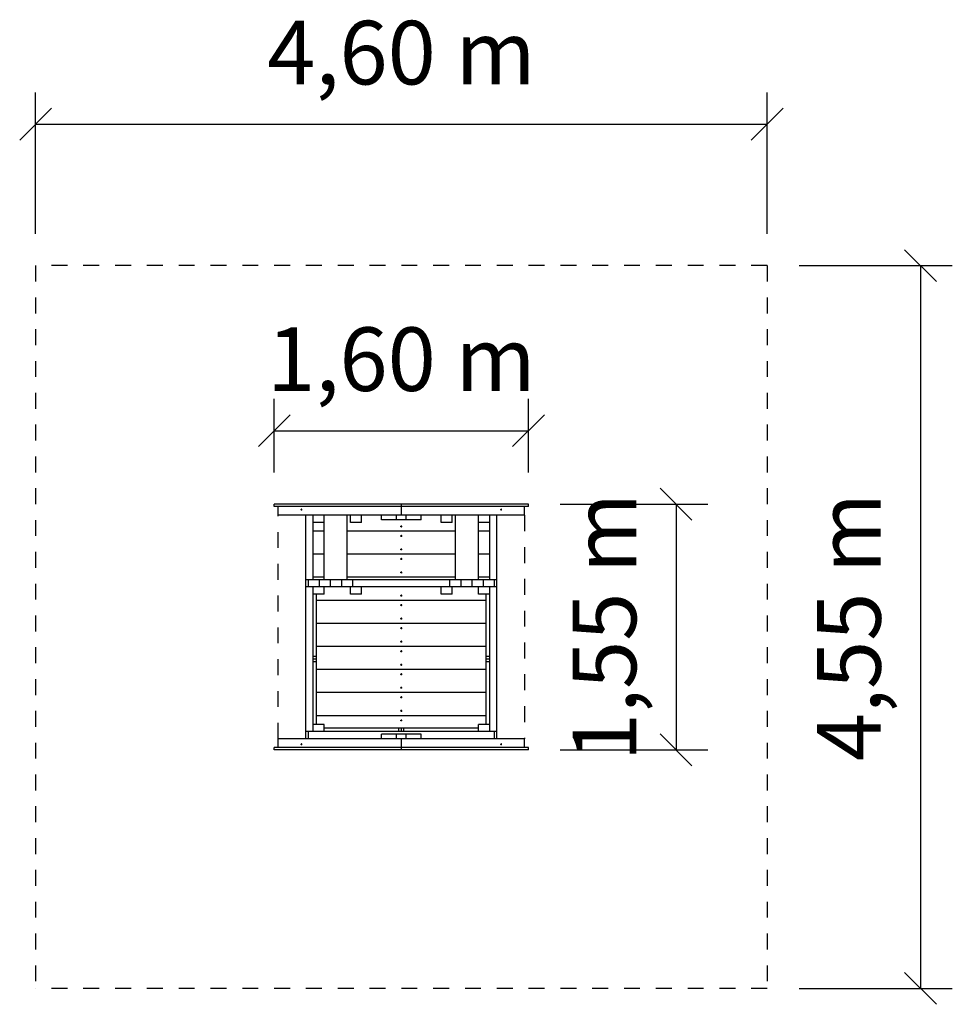
# Model space of a CAD drawing. Extents: x 27.07 to 32.93, y 18.98 to 25.17.
import ezdxf
from ezdxf.enums import TextEntityAlignment as Align

# ---------------------------------------------------------------- set-up
doc = ezdxf.new("R2010")
doc.units = 0
doc.linetypes.add('DASHED', pattern=[0.01905, 0.0127, -0.00635])
doc.layers.add('DHPSTAB', color=32, linetype='Continuous')
doc.layers.add('TITLE_BLOCK', color=7, linetype='Continuous')
doc.styles.add('ARIAL', font='ARIAL.TTF')

# ---------------------------------------------------------------- blocks, each defined once
blk = doc.blocks.new('SLASH')
at = {"color": 0, "linetype": 'Continuous'}
blk.add_line((-0.0127, -0.0127), (0.0127, 0.0127), dxfattribs=at)

msp = doc.modelspace()

# ---------------------------------------------------------------- linework, layer by layer
at = {"layer": 'DHPSTAB', "color": 5, "linetype": 'DASHED'}
for p, q in [((27.1666, 23.6249), (27.1666, 19.0799)), ((31.7666, 23.6249), (27.1666, 23.6249)), ((31.7666, 23.6249), (31.7666, 19.0799)), ((31.7666, 19.0799), (27.1666, 19.0799))]:
    msp.add_line(p, q, dxfattribs=at)
at = {"layer": 'DHPSTAB', "color": 32, "linetype": 'Continuous'}
for p, q in [((29.4666, 22.1249), (28.6676, 22.1249)), ((28.6676, 22.1099), (28.6676, 22.1249)), ((29.4666, 22.1099), (28.6676, 22.1099)), ((28.6923, 22.0549), (28.6923, 22.1099)), ((30.2657, 22.1249), (29.4666, 22.1249)), ((29.4666, 22.0549), (29.4666, 22.1249)), ((30.2657, 22.1099), (29.4666, 22.1099)), ((30.2409, 22.0549), (30.2409, 22.1099)), ((30.2657, 22.1099), (30.2657, 22.1249)), ((29.4666, 22.0549), (28.6923, 22.0549)), ((28.8369, 22.0899), (28.8372, 22.0914)), ((28.8372, 22.0884), (28.8369, 22.0899)), ((28.8412, 22.0899), (28.8369, 22.0899)), ((28.8372, 22.0914), (28.838, 22.0925)), ((28.8409, 22.0914), (28.8372, 22.0914)), ((28.838, 22.0873), (28.8372, 22.0884)), ((28.8409, 22.0884), (28.8372, 22.0884)), ((28.8391, 22.0929), (28.838, 22.0925)), ((28.8401, 22.0925), (28.838, 22.0925)), ((28.8391, 22.0869), (28.838, 22.0873)), ((28.8401, 22.0873), (28.838, 22.0873)), ((28.8401, 22.0925), (28.8391, 22.0929)), ((28.8401, 22.0873), (28.8391, 22.0869)), ((28.8409, 22.0914), (28.8401, 22.0925)), ((28.8401, 22.0873), (28.8409, 22.0884)), ((28.8412, 22.0899), (28.8409, 22.0914)), ((28.8409, 22.0884), (28.8412, 22.0899)), ((28.8666, 20.6499), (28.8666, 22.0549)), ((28.9116, 21.6499), (28.9116, 22.0549)), ((28.9816, 21.6499), (28.9816, 22.0549)), ((29.1266, 21.6499), (29.1266, 22.0549)), ((29.1466, 22.0099), (29.1466, 22.0549)), ((29.2166, 22.0099), (29.2166, 22.0549)), ((29.3416, 22.0269), (29.3416, 22.0549)), ((29.4366, 22.0269), (29.4366, 22.0549)), ((30.2409, 22.0549), (29.4666, 22.0549)), ((29.4966, 22.0269), (29.4966, 22.0549)), ((29.5916, 22.0269), (29.5916, 22.0549)), ((29.7166, 22.0099), (29.7166, 22.0549)), ((29.7866, 22.0099), (29.7866, 22.0549)), ((29.8066, 21.6499), (29.8066, 22.0549)), ((29.9516, 21.6499), (29.9516, 22.0549)), ((30.0216, 21.6499), (30.0216, 22.0549)), ((30.0666, 20.6499), (30.0666, 22.0549)), ((30.0921, 22.0899), (30.0924, 22.0914)), ((30.0963, 22.0899), (30.0921, 22.0899)), ((30.0924, 22.0884), (30.0921, 22.0899)), ((30.0924, 22.0914), (30.0931, 22.0925)), ((30.096, 22.0914), (30.0924, 22.0914)), ((30.096, 22.0884), (30.0924, 22.0884)), ((30.0931, 22.0873), (30.0924, 22.0884)), ((30.0942, 22.0929), (30.0931, 22.0925)), ((30.0953, 22.0925), (30.0931, 22.0925)), ((30.0953, 22.0873), (30.0931, 22.0873)), ((30.0942, 22.0869), (30.0931, 22.0873)), ((30.0953, 22.0925), (30.0942, 22.0929)), ((30.0953, 22.0873), (30.0942, 22.0869)), ((30.096, 22.0914), (30.0953, 22.0925)), ((30.0953, 22.0873), (30.096, 22.0884)), ((30.0963, 22.0899), (30.096, 22.0914)), ((30.096, 22.0884), (30.0963, 22.0899)), ((28.9816, 22.0099), (28.9116, 22.0099)), ((29.2166, 22.0099), (29.1466, 22.0099)), ((29.4366, 22.0269), (29.3416, 22.0269)), ((29.4966, 22.0269), (29.4366, 22.0269)), ((29.4636, 21.9849), (29.464, 21.9864)), ((29.464, 21.9834), (29.4636, 21.9849)), ((29.4651, 21.9875), (29.464, 21.9864)), ((29.4651, 21.9823), (29.464, 21.9834)), ((29.4666, 21.9879), (29.4651, 21.9875)), ((29.4666, 21.9819), (29.4651, 21.9823)), ((29.4681, 21.9875), (29.4666, 21.9879)), ((29.4681, 21.9823), (29.4666, 21.9819)), ((29.4692, 21.9864), (29.4681, 21.9875)), ((29.4681, 21.9823), (29.4692, 21.9834)), ((29.4696, 21.9849), (29.4692, 21.9864)), ((29.4692, 21.9834), (29.4696, 21.9849)), ((29.5916, 22.0269), (29.4966, 22.0269)), ((29.7866, 22.0099), (29.7166, 22.0099)), ((30.0216, 22.0099), (29.9516, 22.0099)), ((28.9816, 21.9549), (28.9116, 21.9549)), ((29.8066, 21.9549), (29.1266, 21.9549)), ((29.4636, 21.9249), (29.464, 21.9264)), ((29.464, 21.9234), (29.4636, 21.9249)), ((29.464, 21.9264), (29.4651, 21.9275)), ((29.4651, 21.9223), (29.464, 21.9234)), ((29.4666, 21.9279), (29.4651, 21.9275)), ((29.4666, 21.9219), (29.4651, 21.9223)), ((29.4681, 21.9275), (29.4666, 21.9279)), ((29.4681, 21.9223), (29.4666, 21.9219)), ((29.4692, 21.9264), (29.4681, 21.9275)), ((29.4681, 21.9223), (29.4692, 21.9234)), ((29.4696, 21.9249), (29.4692, 21.9264)), ((29.4692, 21.9234), (29.4696, 21.9249)), ((30.0216, 21.9549), (29.9516, 21.9549)), ((28.9816, 21.8099), (28.9116, 21.8099)), ((29.8066, 21.8099), (29.1266, 21.8099)), ((29.4636, 21.8399), (29.464, 21.8414)), ((29.464, 21.8384), (29.4636, 21.8399)), ((29.4651, 21.8425), (29.464, 21.8414)), ((29.4651, 21.8373), (29.464, 21.8384)), ((29.4666, 21.8429), (29.4651, 21.8425)), ((29.4666, 21.8369), (29.4651, 21.8373)), ((29.4681, 21.8425), (29.4666, 21.8429)), ((29.4681, 21.8373), (29.4666, 21.8369)), ((29.4692, 21.8414), (29.4681, 21.8425)), ((29.4692, 21.8384), (29.4681, 21.8373)), ((29.4696, 21.8399), (29.4692, 21.8414)), ((29.4692, 21.8384), (29.4696, 21.8399)), ((30.0216, 21.8099), (29.9516, 21.8099)), ((29.4636, 21.7799), (29.464, 21.7814)), ((29.464, 21.7784), (29.4636, 21.7799)), ((29.4651, 21.7825), (29.464, 21.7814)), ((29.4651, 21.7773), (29.464, 21.7784)), ((29.4666, 21.7829), (29.4651, 21.7825)), ((29.4666, 21.7769), (29.4651, 21.7773)), ((29.4681, 21.7825), (29.4666, 21.7829)), ((29.4681, 21.7773), (29.4666, 21.7769)), ((29.4692, 21.7814), (29.4681, 21.7825)), ((29.4692, 21.7784), (29.4681, 21.7773)), ((29.4696, 21.7799), (29.4692, 21.7814)), ((29.4692, 21.7784), (29.4696, 21.7799)), ((29.4636, 21.6949), (29.464, 21.6964)), ((29.464, 21.6934), (29.4636, 21.6949)), ((29.4651, 21.6975), (29.464, 21.6964)), ((29.4651, 21.6923), (29.464, 21.6934)), ((29.4666, 21.6979), (29.4651, 21.6975)), ((29.4666, 21.6919), (29.4651, 21.6923)), ((29.4681, 21.6975), (29.4666, 21.6979)), ((29.4681, 21.6923), (29.4666, 21.6919)), ((29.4692, 21.6964), (29.4681, 21.6975)), ((29.4692, 21.6934), (29.4681, 21.6923)), ((29.4696, 21.6949), (29.4692, 21.6964)), ((29.4692, 21.6934), (29.4696, 21.6949)), ((28.8815, 21.6499), (28.8666, 21.6499)), ((28.8815, 21.6049), (28.8815, 21.6499)), ((30.0518, 21.6499), (28.8815, 21.6499)), ((28.9816, 21.6649), (28.9116, 21.6649)), ((28.9515, 21.6049), (28.9515, 21.6499)), ((29.0215, 21.6049), (29.0215, 21.6499)), ((29.0915, 21.6049), (29.0915, 21.6499)), ((29.8066, 21.6649), (29.1266, 21.6649)), ((29.1615, 21.6049), (29.1615, 21.6499)), ((29.7718, 21.6049), (29.7718, 21.6499)), ((29.8418, 21.6049), (29.8418, 21.6499)), ((29.9118, 21.6049), (29.9118, 21.6499)), ((30.0216, 21.6649), (29.9516, 21.6649)), ((29.9818, 21.6049), (29.9818, 21.6499)), ((30.0518, 21.6049), (30.0518, 21.6499)), ((30.0666, 21.6499), (30.0518, 21.6499)), ((28.8815, 21.6049), (28.8666, 21.6049)), ((30.0518, 21.6049), (28.8815, 21.6049)), ((28.9116, 20.6949), (28.9116, 21.6049)), ((28.9816, 21.5599), (28.9116, 21.5599)), ((28.9326, 21.5599), (28.9116, 21.5599)), ((28.9326, 21.1672), (28.9326, 21.5599)), ((28.9816, 21.5599), (28.9816, 21.6049)), ((29.1466, 21.5599), (29.1466, 21.6049)), ((29.2166, 21.5599), (29.1466, 21.5599)), ((29.2166, 21.5599), (29.2166, 21.6049)), ((29.4636, 21.5499), (29.464, 21.5514)), ((29.464, 21.5484), (29.4636, 21.5499)), ((29.4651, 21.5525), (29.464, 21.5514)), ((29.4651, 21.5473), (29.464, 21.5484)), ((29.4666, 21.5529), (29.4651, 21.5525)), ((29.4666, 21.5469), (29.4651, 21.5473)), ((29.4681, 21.5525), (29.4666, 21.5529)), ((29.4681, 21.5473), (29.4666, 21.5469)), ((29.4692, 21.5514), (29.4681, 21.5525)), ((29.4681, 21.5473), (29.4692, 21.5484)), ((29.4696, 21.5499), (29.4692, 21.5514)), ((29.4692, 21.5484), (29.4696, 21.5499)), ((29.7166, 21.5599), (29.7166, 21.6049)), ((29.7866, 21.5599), (29.7166, 21.5599)), ((29.7866, 21.5599), (29.7866, 21.6049)), ((29.9516, 21.5599), (29.9516, 21.6049)), ((30.0216, 21.5599), (29.9516, 21.5599)), ((30.0216, 21.5599), (30.0006, 21.5599)), ((30.0006, 21.1672), (30.0006, 21.5599)), ((30.0216, 20.6949), (30.0216, 21.6049)), ((30.0666, 21.6049), (30.0518, 21.6049)), ((30.0006, 21.5199), (28.9326, 21.5199)), ((29.4636, 21.4899), (29.464, 21.4914)), ((29.464, 21.4884), (29.4636, 21.4899)), ((29.4651, 21.4925), (29.464, 21.4914)), ((29.4651, 21.4873), (29.464, 21.4884)), ((29.4666, 21.4929), (29.4651, 21.4925)), ((29.4666, 21.4869), (29.4651, 21.4873)), ((29.4681, 21.4925), (29.4666, 21.4929)), ((29.4681, 21.4873), (29.4666, 21.4869)), ((29.4692, 21.4914), (29.4681, 21.4925)), ((29.4681, 21.4873), (29.4692, 21.4884)), ((29.4696, 21.4899), (29.4692, 21.4914)), ((29.4692, 21.4884), (29.4696, 21.4899)), ((30.0006, 21.3749), (28.9326, 21.3749)), ((29.4636, 21.4049), (29.464, 21.4064)), ((29.464, 21.4034), (29.4636, 21.4049)), ((29.464, 21.4064), (29.4651, 21.4075)), ((29.4651, 21.4023), (29.464, 21.4034)), ((29.4666, 21.4079), (29.4651, 21.4075)), ((29.4666, 21.4019), (29.4651, 21.4023)), ((29.4681, 21.4075), (29.4666, 21.4079)), ((29.4681, 21.4023), (29.4666, 21.4019)), ((29.4692, 21.4064), (29.4681, 21.4075)), ((29.4692, 21.4034), (29.4681, 21.4023)), ((29.4696, 21.4049), (29.4692, 21.4064)), ((29.4692, 21.4034), (29.4696, 21.4049)), ((29.4636, 21.3449), (29.464, 21.3464)), ((29.464, 21.3434), (29.4636, 21.3449)), ((29.464, 21.3464), (29.4651, 21.3475)), ((29.4651, 21.3423), (29.464, 21.3434)), ((29.4666, 21.3479), (29.4651, 21.3475)), ((29.4666, 21.3419), (29.4651, 21.3423)), ((29.4681, 21.3475), (29.4666, 21.3479)), ((29.4681, 21.3423), (29.4666, 21.3419)), ((29.4692, 21.3464), (29.4681, 21.3475)), ((29.4681, 21.3423), (29.4692, 21.3434)), ((29.4696, 21.3449), (29.4692, 21.3464)), ((29.4692, 21.3434), (29.4696, 21.3449)), ((29.4636, 21.2599), (29.464, 21.2614)), ((29.464, 21.2584), (29.4636, 21.2599)), ((29.464, 21.2614), (29.4651, 21.2625)), ((29.4651, 21.2573), (29.464, 21.2584)), ((29.4666, 21.2629), (29.4651, 21.2625)), ((29.4666, 21.2569), (29.4651, 21.2573)), ((29.4681, 21.2625), (29.4666, 21.2629)), ((29.4681, 21.2573), (29.4666, 21.2569)), ((29.4692, 21.2614), (29.4681, 21.2625)), ((29.4681, 21.2573), (29.4692, 21.2584)), ((29.4696, 21.2599), (29.4692, 21.2614)), ((29.4692, 21.2584), (29.4696, 21.2599)), ((30.0006, 21.2299), (28.9326, 21.2299)), ((29.4636, 21.1999), (29.464, 21.2014)), ((29.464, 21.1984), (29.4636, 21.1999)), ((29.4651, 21.2025), (29.464, 21.2014)), ((29.4651, 21.1973), (29.464, 21.1984)), ((29.4666, 21.2029), (29.4651, 21.2025)), ((29.4666, 21.1969), (29.4651, 21.1973)), ((29.4681, 21.2025), (29.4666, 21.2029)), ((29.4681, 21.1973), (29.4666, 21.1969)), ((29.4692, 21.2014), (29.4681, 21.2025)), ((29.4681, 21.1973), (29.4692, 21.1984)), ((29.4696, 21.1999), (29.4692, 21.2014)), ((29.4692, 21.1984), (29.4696, 21.1999)), ((28.9326, 21.1672), (28.9116, 21.1672)), ((28.9326, 21.1499), (28.9116, 21.1499)), ((28.9326, 21.1326), (28.9116, 21.1326)), ((28.9326, 21.1499), (28.9326, 21.1672)), ((28.9326, 21.1326), (28.9326, 21.1499)), ((28.9326, 20.7399), (28.9326, 21.1326)), ((29.4636, 21.1149), (29.464, 21.1164)), ((29.464, 21.1134), (29.4636, 21.1149)), ((29.4651, 21.1175), (29.464, 21.1164)), ((29.4666, 21.1179), (29.4651, 21.1175)), ((29.4681, 21.1175), (29.4666, 21.1179)), ((29.4692, 21.1164), (29.4681, 21.1175)), ((29.4696, 21.1149), (29.4692, 21.1164)), ((29.4692, 21.1134), (29.4696, 21.1149)), ((30.0006, 21.1499), (30.0006, 21.1672)), ((30.0216, 21.1672), (30.0006, 21.1672)), ((30.0216, 21.1499), (30.0006, 21.1499)), ((30.0006, 21.1326), (30.0006, 21.1499)), ((30.0216, 21.1326), (30.0006, 21.1326)), ((30.0006, 20.7399), (30.0006, 21.1326)), ((30.0006, 21.0849), (28.9326, 21.0849)), ((29.4636, 21.0549), (29.464, 21.0564)), ((29.464, 21.0534), (29.4636, 21.0549)), ((29.4651, 21.1123), (29.464, 21.1134)), ((29.4651, 21.0575), (29.464, 21.0564)), ((29.4651, 21.0523), (29.464, 21.0534)), ((29.4666, 21.1119), (29.4651, 21.1123)), ((29.4666, 21.0579), (29.4651, 21.0575)), ((29.4666, 21.0519), (29.4651, 21.0523)), ((29.4681, 21.1123), (29.4666, 21.1119)), ((29.4681, 21.0575), (29.4666, 21.0579)), ((29.4681, 21.0523), (29.4666, 21.0519)), ((29.4681, 21.1123), (29.4692, 21.1134)), ((29.4692, 21.0564), (29.4681, 21.0575)), ((29.4692, 21.0534), (29.4681, 21.0523)), ((29.4696, 21.0549), (29.4692, 21.0564)), ((29.4692, 21.0534), (29.4696, 21.0549)), ((30.0006, 20.9399), (28.9326, 20.9399)), ((29.4636, 20.9699), (29.464, 20.9714)), ((29.464, 20.9684), (29.4636, 20.9699)), ((29.4651, 20.9725), (29.464, 20.9714)), ((29.4651, 20.9673), (29.464, 20.9684)), ((29.4666, 20.9729), (29.4651, 20.9725)), ((29.4666, 20.9669), (29.4651, 20.9673)), ((29.4681, 20.9725), (29.4666, 20.9729)), ((29.4681, 20.9673), (29.4666, 20.9669)), ((29.4692, 20.9714), (29.4681, 20.9725)), ((29.4692, 20.9684), (29.4681, 20.9673)), ((29.4696, 20.9699), (29.4692, 20.9714)), ((29.4692, 20.9684), (29.4696, 20.9699)), ((29.4636, 20.9099), (29.464, 20.9114)), ((29.464, 20.9084), (29.4636, 20.9099)), ((29.4651, 20.9125), (29.464, 20.9114)), ((29.4651, 20.9073), (29.464, 20.9084)), ((29.4666, 20.9129), (29.4651, 20.9125)), ((29.4666, 20.9069), (29.4651, 20.9073)), ((29.4681, 20.9125), (29.4666, 20.9129)), ((29.4681, 20.9073), (29.4666, 20.9069)), ((29.4692, 20.9114), (29.4681, 20.9125)), ((29.4692, 20.9084), (29.4681, 20.9073)), ((29.4696, 20.9099), (29.4692, 20.9114)), ((29.4692, 20.9084), (29.4696, 20.9099)), ((29.4636, 20.8249), (29.464, 20.8264)), ((29.464, 20.8234), (29.4636, 20.8249)), ((29.4651, 20.8275), (29.464, 20.8264)), ((29.4651, 20.8223), (29.464, 20.8234)), ((29.4666, 20.8279), (29.4651, 20.8275)), ((29.4666, 20.8219), (29.4651, 20.8223)), ((29.4681, 20.8275), (29.4666, 20.8279)), ((29.4681, 20.8223), (29.4666, 20.8219)), ((29.4692, 20.8264), (29.4681, 20.8275)), ((29.4681, 20.8223), (29.4692, 20.8234)), ((29.4696, 20.8249), (29.4692, 20.8264)), ((29.4692, 20.8234), (29.4696, 20.8249)), ((30.0006, 20.7949), (28.9326, 20.7949)), ((29.4636, 20.7649), (29.464, 20.7664)), ((29.464, 20.7634), (29.4636, 20.7649)), ((29.464, 20.7664), (29.4651, 20.7675)), ((29.4651, 20.7623), (29.464, 20.7634)), ((29.4666, 20.7679), (29.4651, 20.7675)), ((29.4666, 20.7619), (29.4651, 20.7623)), ((29.4681, 20.7675), (29.4666, 20.7679)), ((29.4681, 20.7623), (29.4666, 20.7619)), ((29.4692, 20.7664), (29.4681, 20.7675)), ((29.4692, 20.7634), (29.4681, 20.7623)), ((29.4696, 20.7649), (29.4692, 20.7664)), ((29.4692, 20.7634), (29.4696, 20.7649)), ((28.8815, 20.6949), (28.8666, 20.6949)), ((28.8815, 20.6499), (28.8815, 20.6949)), ((30.0666, 20.6949), (28.8815, 20.6949)), ((28.9816, 20.7399), (28.9116, 20.7399)), ((28.9816, 20.6949), (28.9816, 20.7399)), ((29.4514, 20.7159), (28.9816, 20.7159)), ((29.4666, 20.7159), (29.4514, 20.7159)), ((29.4514, 20.6949), (29.4514, 20.7159)), ((29.4818, 20.7159), (29.4666, 20.7159)), ((29.4666, 20.6949), (29.4666, 20.7159)), ((29.4818, 20.6949), (29.4818, 20.7159)), ((29.9516, 20.7159), (29.4818, 20.7159)), ((29.9516, 20.6949), (29.9516, 20.7399)), ((30.0216, 20.7399), (29.9516, 20.7399)), ((30.0518, 20.6499), (30.0518, 20.6949)), ((28.6923, 20.5949), (28.6923, 20.6499)), ((28.8815, 20.6499), (28.6923, 20.6499)), ((30.0518, 20.6499), (28.8815, 20.6499)), ((29.4366, 20.6779), (29.3416, 20.6779)), ((29.3416, 20.6499), (29.3416, 20.6779)), ((29.4966, 20.6779), (29.4366, 20.6779)), ((29.4366, 20.6499), (29.4366, 20.6779)), ((29.4666, 20.5799), (29.4666, 20.6499)), ((29.5916, 20.6779), (29.4966, 20.6779)), ((29.4966, 20.6499), (29.4966, 20.6779)), ((29.5916, 20.6499), (29.5916, 20.6779)), ((30.2409, 20.6499), (30.0518, 20.6499)), ((30.2409, 20.5949), (30.2409, 20.6499)), ((28.6676, 20.5799), (28.6676, 20.5949)), ((29.4666, 20.5949), (28.6676, 20.5949)), ((29.4666, 20.5799), (28.6676, 20.5799)), ((28.8369, 20.6149), (28.8372, 20.6164)), ((28.8372, 20.6134), (28.8369, 20.6149)), ((28.8412, 20.6149), (28.8369, 20.6149)), ((28.8372, 20.6164), (28.838, 20.6175)), ((28.8409, 20.6164), (28.8372, 20.6164)), ((28.838, 20.6123), (28.8372, 20.6134)), ((28.8409, 20.6134), (28.8372, 20.6134)), ((28.8391, 20.6179), (28.838, 20.6175)), ((28.8401, 20.6175), (28.838, 20.6175)), ((28.8391, 20.6119), (28.838, 20.6123)), ((28.8401, 20.6123), (28.838, 20.6123)), ((28.8401, 20.6175), (28.8391, 20.6179)), ((28.8401, 20.6123), (28.8391, 20.6119)), ((28.8409, 20.6164), (28.8401, 20.6175)), ((28.8401, 20.6123), (28.8409, 20.6134)), ((28.8412, 20.6149), (28.8409, 20.6164)), ((28.8409, 20.6134), (28.8412, 20.6149)), ((30.2657, 20.5949), (29.4666, 20.5949)), ((30.2657, 20.5799), (29.4666, 20.5799)), ((30.0921, 20.6149), (30.0924, 20.6164)), ((30.0963, 20.6149), (30.0921, 20.6149)), ((30.0924, 20.6134), (30.0921, 20.6149)), ((30.0924, 20.6164), (30.0931, 20.6175)), ((30.096, 20.6164), (30.0924, 20.6164)), ((30.096, 20.6134), (30.0924, 20.6134)), ((30.0931, 20.6123), (30.0924, 20.6134)), ((30.0942, 20.6179), (30.0931, 20.6175)), ((30.0953, 20.6175), (30.0931, 20.6175)), ((30.0953, 20.6123), (30.0931, 20.6123)), ((30.0942, 20.6119), (30.0931, 20.6123)), ((30.0953, 20.6175), (30.0942, 20.6179)), ((30.0953, 20.6123), (30.0942, 20.6119)), ((30.096, 20.6164), (30.0953, 20.6175)), ((30.0953, 20.6123), (30.096, 20.6134)), ((30.0963, 20.6149), (30.096, 20.6164)), ((30.096, 20.6134), (30.0963, 20.6149)), ((30.2657, 20.5799), (30.2657, 20.5949))]:
    msp.add_line(p, q, dxfattribs=at)
at = {"layer": 'DHPSTAB', "color": 32, "linetype": 'DASHED'}
for p, q in [((28.6923, 20.6499), (28.6923, 22.0549)), ((30.2409, 22.0549), (30.2409, 20.6499))]:
    msp.add_line(p, q, dxfattribs=at)
at = {"layer": 'TITLE_BLOCK', "color": 7, "linetype": 'Continuous'}
for p, q in [((27.1666, 23.8249), (27.1666, 24.7144)), ((31.7666, 23.8249), (31.7666, 24.7144)), ((27.1666, 24.5144), (31.7666, 24.5144)), ((31.9666, 23.6249), (32.9304, 23.6249)), ((32.7304, 23.6249), (32.7304, 19.0799)), ((28.6676, 22.3249), (28.6676, 22.7867)), ((30.2657, 22.3249), (30.2657, 22.7867)), ((28.6676, 22.5867), (30.2657, 22.5867)), ((30.4657, 22.1249), (31.3933, 22.1249)), ((31.1933, 22.1249), (31.1933, 20.5799)), ((30.4657, 20.5799), (31.3933, 20.5799)), ((31.9666, 19.0799), (32.9304, 19.0799))]:
    msp.add_line(p, q, dxfattribs=at)

# ---------------------------------------------------------------- block references
at = {"layer": 'TITLE_BLOCK', "color": 7, "linetype": 'Continuous', "xscale": 7.874015748031499, "yscale": 7.874015748031499}
for p in [(27.1666, 24.5144), (28.6676, 22.5867)]:
    msp.add_blockref('SLASH', p, dxfattribs=at)
for p, rotation in [((31.7666, 24.5144), 180), ((32.7304, 23.6249), 270.0000000000001), ((30.2657, 22.5867), 180), ((31.1933, 22.1249), 270.0000000000001), ((31.1933, 20.5799), 90.00000000000006), ((32.7304, 19.0799), 90.00000000000006)]:
    msp.add_blockref('SLASH', p, dxfattribs=dict(at, rotation=rotation))

# ---------------------------------------------------------------- texts
at = {"layer": 'TITLE_BLOCK', "color": 7, "linetype": 'Continuous', "style": 'ARIAL'}
for s, p in [('4,60 m', (29.4666, 24.9644)), ('1,60 m', (29.4666, 23.0367))]:
    msp.add_text(s, height=0.4, dxfattribs=at).set_placement(p, align=Align.MIDDLE_CENTER)
for s, p in [('1,55 m', (30.7433, 21.3524)), ('4,55 m', (32.2804, 21.3524))]:
    msp.add_text(s, height=0.4, rotation=90, dxfattribs=at).set_placement(p, align=Align.MIDDLE_CENTER)

doc.saveas('drawing.dxf')
